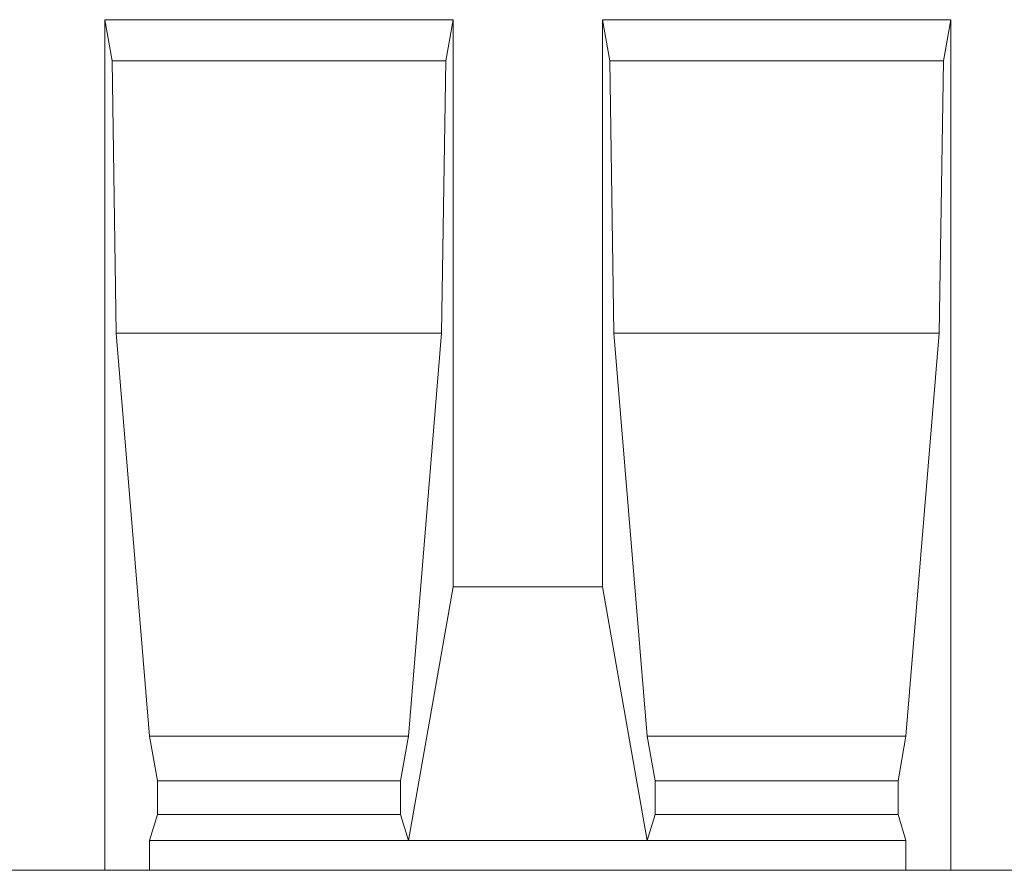
# Model space of a CAD drawing. Extents: x 126 to 5141, y 26 to 2964.
# Drawn here: x 4316 to 4645, y 2040 to 2325 of the extents above; entities that cross this region are included whole.
import ezdxf

# ---------------------------------------------------------------- set-up
doc = ezdxf.new("R2010")
doc.units = 0
doc.header["$LTSCALE"] = 10
doc.header["$MEASUREMENT"] = 0
for name, color, linetype in [('BEMASS', 3, 'CONTINUOUS'), ('DUENN-18', 94, 'CONTINUOUS'), ('SICHTBAR', 7, 'CONTINUOUS')]:
    doc.layers.add(name, color=color, linetype=linetype)

# ---------------------------------------------------------------- blocks, each defined once
blk = doc.blocks.new('Z$W@#7F5D7ED6')
at = {"layer": 'DUENN-18', "color": 7, "linetype": 'Continuous', "lineweight": 0}
for p, q in [((1112.5, 2280.71), (1110.07, 2294.54)), ((1110.07, 2009.54), (1110.07, 2294.54)), ((1110.07, 2294.54), (1226.74, 2294.54)), ((1226.74, 2294.54), (1224.3, 2280.71)), ((1226.74, 2104.54), (1226.74, 2294.54)), ((1279.17, 2280.71), (1276.74, 2294.54)), ((1276.74, 2294.54), (1276.74, 2104.54)), ((1276.74, 2294.54), (1393.41, 2294.54)), ((1393.41, 2294.54), (1390.97, 2280.71)), ((1393.41, 2009.54), (1393.41, 2294.54)), ((1112.5, 2280.71), (1113.91, 2189.54)), ((1224.3, 2280.71), (1112.5, 2280.71)), ((1222.89, 2189.54), (1224.3, 2280.71)), ((1279.17, 2280.71), (1280.58, 2189.54)), ((1390.97, 2280.71), (1279.17, 2280.71)), ((1389.56, 2189.54), (1390.97, 2280.71)), ((1113.91, 2189.54), (1222.89, 2189.54)), ((1113.91, 2189.54), (1125.05, 2054.54)), ((1211.75, 2054.54), (1222.89, 2189.54)), ((1280.58, 2189.54), (1389.56, 2189.54)), ((1280.58, 2189.54), (1291.72, 2054.54)), ((1378.42, 2054.54), (1389.56, 2189.54)), ((1211.75, 2019.54), (1226.74, 2104.54)), ((1226.74, 2104.54), (1276.74, 2104.54)), ((1276.74, 2104.54), (1291.72, 2019.54)), ((1125.05, 2054.54), (1211.75, 2054.54)), ((1125.05, 2054.54), (1127.7, 2039.54)), ((1209.1, 2039.54), (1211.75, 2054.54)), ((1291.72, 2054.54), (1378.42, 2054.54)), ((1291.72, 2054.54), (1294.37, 2039.54)), ((1375.77, 2039.54), (1378.42, 2054.54)), ((1127.7, 2039.54), (1209.1, 2039.54)), ((1127.7, 2039.54), (1127.7, 2028.2)), ((1209.1, 2028.2), (1209.1, 2039.54)), ((1294.37, 2039.54), (1375.77, 2039.54)), ((1294.37, 2039.54), (1294.37, 2028.2)), ((1375.77, 2028.2), (1375.77, 2039.54)), ((1127.7, 2028.2), (1125.05, 2019.54)), ((1127.7, 2028.2), (1209.1, 2028.2)), ((1211.75, 2019.54), (1209.1, 2028.2)), ((1294.37, 2028.2), (1291.72, 2019.54)), ((1294.37, 2028.2), (1375.77, 2028.2)), ((1378.42, 2019.54), (1375.77, 2028.2)), ((1125.05, 2019.54), (1211.75, 2019.54)), ((1125.05, 2019.54), (1125.05, 2009.54)), ((1211.75, 2019.54), (1291.72, 2019.54)), ((1291.72, 2019.54), (1378.42, 2019.54)), ((1378.42, 2009.54), (1378.42, 2019.54))]:
    blk.add_line(p, q, dxfattribs=at).dxf.unprotected_set("ltscale", 0)
at = {"layer": 'SICHTBAR', "color": 7, "linetype": 'Continuous', "lineweight": 0}
blk.add_line((751.73, 2009.54), (1759.73, 2009.54), dxfattribs=at)

msp = doc.modelspace()

# ---------------------------------------------------------------- block references
at = {"layer": 'BEMASS', "ltscale": 5}
msp.add_blockref('Z$W@#7F5D7ED6', (3233.995, 30), dxfattribs=at)

doc.saveas('drawing.dxf')
